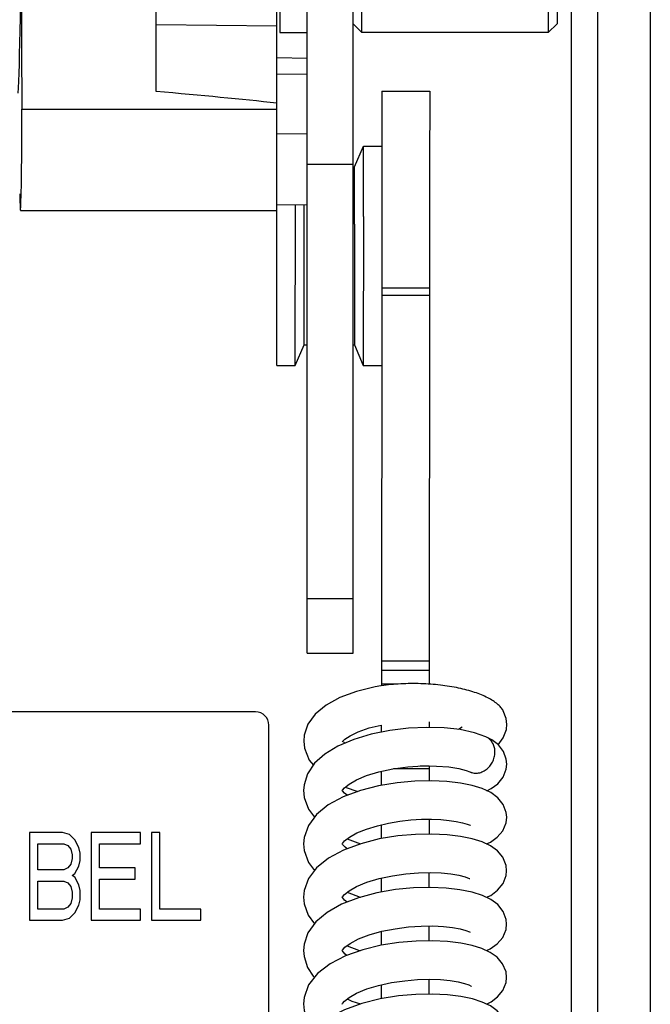
# Model space of a CAD drawing. Units: inches. Extents: x 0 to 22, y 0 to 34.
# Drawn here: x 16.5 to 17.2, y 27.6 to 28.7 of the extents above; entities that cross this region are included whole.
import ezdxf

# ---------------------------------------------------------------- set-up
doc = ezdxf.new("R2010")
doc.units = ezdxf.units.IN
doc.header["$LTSCALE"] = 2.216296
doc.header["$MEASUREMENT"] = 0
doc.layers.get('0').update_dxf_attribs({"linetype": 'CONTINUOUS'})

msp = doc.modelspace()

# ---------------------------------------------------------------- linework, layer by layer
at = {"color": 7, "linetype": 'Continuous'}
for p, q in [((17.1485, 26.4919), (17.1485, 29.5728)), ((16.8337, 27.9734), (16.8337, 29.5509)), ((16.8835, 27.9734), (16.8835, 29.5509)), ((16.6704, 28.5814), (16.6704, 29.1911)), ((16.8042, 29.0017), (16.8042, 28.6454)), ((16.893, 28.6454), (16.893, 29.0017)), ((17.0949, 29.0017), (17.0949, 28.6454)), ((17.1044, 28.9922), (17.1044, 28.6549)), ((17.12, 27.5298), (17.12, 28.69)), ((16.801, 28.4528), (16.801, 28.6796)), ((16.801, 28.6522), (16.6704, 28.6537)), ((16.8835, 28.6549), (16.893, 28.6454)), ((17.1044, 28.6549), (17.0949, 28.6454)), ((16.8042, 28.6454), (16.8337, 28.6454)), ((17.0949, 28.6454), (16.893, 28.6454)), ((16.801, 28.6183), (16.8337, 28.6177)), ((16.801, 28.6007), (16.8337, 28.6003)), ((16.9147, 28.5817), (16.9147, 28.5223)), ((16.9147, 28.5817), (16.9665, 28.5817)), ((16.5249, 28.5624), (16.801, 28.5624)), ((16.801, 28.5361), (16.8337, 28.5357)), ((16.8852, 28.5), (16.8947, 28.5224)), ((16.8947, 28.446), (16.8947, 28.5224)), ((16.8947, 28.5224), (16.9147, 28.5223)), ((16.9147, 28.5223), (16.9146, 28.4969)), ((16.8337, 28.5027), (16.8835, 28.5027)), ((16.8835, 28.5), (16.8852, 28.5)), ((16.8852, 28.438), (16.8852, 28.5)), ((16.9146, 28.4969), (16.9145, 28.3606)), ((16.801, 28.4587), (16.8337, 28.4593)), ((16.8209, 28.2849), (16.821, 28.459)), ((16.8305, 28.3072), (16.8306, 28.4592)), ((16.5233, 28.4528), (16.801, 28.4528)), ((16.801, 28.2849), (16.8011, 28.4528)), ((16.8947, 28.446), (16.8946, 28.2849)), ((16.8852, 28.438), (16.8851, 28.3072)), ((16.9145, 28.3606), (16.9142, 27.9645)), ((16.9663, 28.3687), (16.9145, 28.3687)), ((16.9663, 28.3605), (16.9145, 28.3606)), ((16.8209, 28.2849), (16.8305, 28.3072)), ((16.8305, 28.3072), (16.8337, 28.3072)), ((16.8835, 28.3072), (16.8851, 28.3072)), ((16.8851, 28.3072), (16.8946, 28.2849)), ((16.801, 28.2849), (16.8209, 28.2849)), ((16.8946, 28.2849), (16.9144, 28.2848)), ((16.8835, 28.0322), (16.8337, 28.0322)), ((16.8337, 27.9734), (16.8835, 27.9734)), ((16.9659, 27.9645), (16.9142, 27.9645)), ((16.9142, 27.9645), (16.9142, 27.9379)), ((16.9659, 27.9547), (16.9142, 27.9547)), ((16.9299, 27.9397), (16.9142, 27.9397)), ((16.778, 27.9098), (15.8565, 27.9098)), ((16.7923, 27.5678), (16.7923, 27.8955)), ((16.9141, 27.8954), (16.9141, 27.8879)), ((17.0018, 27.8933), (16.9975, 27.8907)), ((17.0273, 27.8828), (17.0151, 27.8872)), ((17.0273, 27.8828), (17.0273, 27.8829)), ((16.8736, 27.8769), (16.8732, 27.8773)), ((16.8747, 27.876), (16.8736, 27.8769)), ((16.9659, 27.848), (16.9274, 27.848)), ((16.9659, 27.851), (16.9562, 27.851)), ((16.9141, 27.8453), (16.9141, 27.8302)), ((17.0099, 27.8449), (17.01, 27.8448)), ((17.01, 27.8448), (17.0114, 27.8441)), ((16.875, 27.8282), (16.8886, 27.8236)), ((16.914, 27.7875), (16.914, 27.7725)), ((16.5689, 27.7792), (16.5333, 27.7792)), ((16.5333, 27.7792), (16.5333, 27.6842)), ((16.5763, 27.7771), (16.5689, 27.7792)), ((16.5822, 27.7711), (16.5763, 27.7771)), ((16.6535, 27.7792), (16.6, 27.7792)), ((16.6, 27.7792), (16.6, 27.6842)), ((16.6535, 27.767), (16.6535, 27.7792)), ((16.6743, 27.7792), (16.6654, 27.7792)), ((16.6654, 27.7792), (16.6654, 27.6842)), ((16.6743, 27.6963), (16.6743, 27.7792)), ((16.5422, 27.767), (16.5704, 27.767)), ((16.5422, 27.7387), (16.5422, 27.767)), ((16.5704, 27.767), (16.5748, 27.765)), ((16.5748, 27.765), (16.5778, 27.761)), ((16.5867, 27.763), (16.5822, 27.7711)), ((16.5882, 27.7569), (16.5867, 27.763)), ((16.609, 27.767), (16.6535, 27.767)), ((16.609, 27.7408), (16.609, 27.767)), ((16.8772, 27.7721), (16.8914, 27.7668)), ((16.5778, 27.761), (16.5793, 27.7549)), ((16.5793, 27.7549), (16.5793, 27.7509)), ((16.5882, 27.7488), (16.5882, 27.7569)), ((16.5748, 27.7408), (16.5704, 27.7387)), ((16.5778, 27.7448), (16.5748, 27.7408)), ((16.5793, 27.7509), (16.5778, 27.7448)), ((16.5822, 27.7347), (16.5867, 27.7428)), ((16.5867, 27.7428), (16.5882, 27.7488)), ((16.6475, 27.7408), (16.609, 27.7408)), ((16.6475, 27.7286), (16.6475, 27.7408)), ((16.5704, 27.7387), (16.5422, 27.7387)), ((16.5793, 27.7327), (16.5822, 27.7347)), ((16.5822, 27.7307), (16.5793, 27.7327)), ((16.5867, 27.7226), (16.5822, 27.7307)), ((16.5422, 27.7266), (16.5704, 27.7266)), ((16.5422, 27.6963), (16.5422, 27.7266)), ((16.5704, 27.7266), (16.5748, 27.7246)), ((16.5748, 27.7246), (16.5778, 27.7206)), ((16.5778, 27.7206), (16.5793, 27.7145)), ((16.5882, 27.7165), (16.5867, 27.7226)), ((16.609, 27.7286), (16.6475, 27.7286)), ((16.609, 27.6963), (16.609, 27.7286)), ((16.914, 27.7297), (16.914, 27.7146)), ((16.5793, 27.7145), (16.5793, 27.7084)), ((16.5882, 27.7064), (16.5882, 27.7165)), ((16.5748, 27.6983), (16.5704, 27.6963)), ((16.5778, 27.7024), (16.5748, 27.6983)), ((16.5793, 27.7084), (16.5778, 27.7024)), ((16.5822, 27.6923), (16.5867, 27.7003)), ((16.5867, 27.7003), (16.5882, 27.7064)), ((16.5704, 27.6963), (16.5422, 27.6963)), ((16.5763, 27.6862), (16.5822, 27.6923)), ((16.6535, 27.6963), (16.609, 27.6963)), ((16.6535, 27.6842), (16.6535, 27.6963)), ((16.7188, 27.6963), (16.6743, 27.6963)), ((16.7188, 27.6842), (16.7188, 27.6963)), ((16.5333, 27.6842), (16.5689, 27.6842)), ((16.5689, 27.6842), (16.5763, 27.6862)), ((16.6, 27.6842), (16.6535, 27.6842)), ((16.6654, 27.6842), (16.7188, 27.6842)), ((16.9139, 27.672), (16.9139, 27.657)), ((16.8718, 27.6512), (16.8718, 27.6513)), ((16.8727, 27.6499), (16.8718, 27.6512)), ((16.8404, 27.6235), (16.8417, 27.6222)), ((16.9139, 27.6142), (16.9138, 27.5992))]:
    msp.add_line(p, q, dxfattribs=at)
at = {"color": 3, "linetype": 'Continuous'}
for p, q in [((17.2053, 29.5728), (17.2053, 26.4919)), ((16.9665, 28.5817), (16.9664, 28.4969)), ((16.9664, 28.4969), (16.9663, 28.3687)), ((16.9663, 28.3605), (16.9659, 27.9645)), ((16.9663, 28.3687), (16.9663, 28.3605)), ((16.9659, 27.9645), (16.9659, 27.9397)), ((16.9659, 27.8991), (16.9659, 27.8929)), ((16.9659, 27.848), (16.9658, 27.8352)), ((16.9659, 27.851), (16.9659, 27.848)), ((16.9658, 27.7934), (16.9658, 27.7774)), ((16.9657, 27.7357), (16.9657, 27.7196)), ((16.9657, 27.6779), (16.9657, 27.6618)), ((16.9656, 27.6202), (16.9656, 27.6041))]:
    msp.add_line(p, q, dxfattribs=at)
at = {"color": 7, "linetype": 'Continuous'}
for points in [[(16.9136, 27.9378), (16.9075, 27.9367), (16.8873, 27.9318), (16.8692, 27.9252), (16.8542, 27.9169), (16.8426, 27.9073), (16.8347, 27.8963), (16.8306, 27.8845), (16.8301, 27.8781)], [(17.05, 27.8962), (17.0493, 27.9025), (17.0461, 27.9108)], [(16.8717, 27.8772), (16.872, 27.8775), (16.8746, 27.8801), (16.8802, 27.8839), (16.889, 27.8882), (16.9009, 27.8923), (16.9141, 27.8954)], [(17.0151, 27.8872), (16.9994, 27.8905), (16.982, 27.8925), (16.9632, 27.893), (16.9435, 27.8921), (16.9233, 27.8897)], [(17.0405, 27.8742), (17.0461, 27.8817), (17.0495, 27.8908), (17.05, 27.8963)], [(16.8842, 27.88), (16.8671, 27.8727), (16.8528, 27.8641), (16.8419, 27.8541), (16.8343, 27.8428), (16.8305, 27.8309), (16.83, 27.8246)], [(16.9233, 27.8897), (16.9032, 27.8857), (16.8842, 27.88)], [(17.05, 27.8533), (17.0494, 27.8585), (17.0463, 27.867), (17.0408, 27.874), (17.0339, 27.8793), (17.0273, 27.8829)], [(16.8301, 27.8782), (16.8308, 27.8705), (16.8359, 27.8576), (16.8405, 27.852)], [(16.9115, 27.8447), (16.9267, 27.8479), (16.9428, 27.8501), (16.9589, 27.8512), (16.974, 27.8511), (16.9873, 27.8501), (16.9981, 27.8484), (17.006, 27.8463), (17.0099, 27.8449)], [(17.0283, 27.8244), (17.0329, 27.8266), (17.0402, 27.832), (17.046, 27.8391), (17.0494, 27.8478), (17.05, 27.8533)], [(16.8718, 27.8243), (16.8721, 27.825), (16.8743, 27.8275), (16.8792, 27.8315), (16.8873, 27.8361), (16.8982, 27.8407), (16.9115, 27.8447)], [(17.0114, 27.8441), (17.0116, 27.844), (17.0119, 27.8438)], [(16.9311, 27.833), (16.9112, 27.8297), (16.8915, 27.8247), (16.8729, 27.8178), (16.8567, 27.809), (16.844, 27.7986), (16.8351, 27.7867), (16.8306, 27.7738), (16.83, 27.7668)], [(17.0499, 27.7956), (17.0494, 27.8009), (17.046, 27.8096), (17.0401, 27.8168), (17.0326, 27.8223), (17.0234, 27.8267), (17.0125, 27.8301), (16.9997, 27.8327), (16.985, 27.8345), (16.9685, 27.8352), (16.9504, 27.8348), (16.9311, 27.833)], [(16.83, 27.8248), (16.8307, 27.8172), (16.8354, 27.8044), (16.8419, 27.7958)], [(16.8772, 27.8194), (16.8743, 27.8217), (16.872, 27.8244)], [(17.028, 27.7667), (17.0322, 27.7687), (17.0397, 27.774), (17.0456, 27.781), (17.0492, 27.7897), (17.0499, 27.7956)], [(16.8717, 27.7666), (16.8722, 27.7674), (16.8744, 27.77), (16.8795, 27.774), (16.8877, 27.7786), (16.8982, 27.7829), (16.9099, 27.7865)], [(16.9099, 27.7865), (16.922, 27.7893), (16.9342, 27.7913), (16.9461, 27.7927), (16.9576, 27.7934), (16.9685, 27.7935), (16.9785, 27.7931), (16.9875, 27.7923), (16.9953, 27.7911), (17.0019, 27.7897), (17.0069, 27.7882), (17.0103, 27.7869), (17.0107, 27.7867)], [(16.9319, 27.7754), (16.9119, 27.7721), (16.8918, 27.767), (16.873, 27.76), (16.8568, 27.7513), (16.844, 27.741), (16.8352, 27.7292), (16.8306, 27.7163), (16.8299, 27.7091)], [(17.0498, 27.7378), (17.0492, 27.7435), (17.0457, 27.7523), (17.0398, 27.7593), (17.0323, 27.7647), (17.0233, 27.7689), (17.0126, 27.7723), (17, 27.7749), (16.9853, 27.7767), (16.9689, 27.7774), (16.9511, 27.7771), (16.9319, 27.7754)], [(16.83, 27.767), (16.8306, 27.7597), (16.8352, 27.7468), (16.8418, 27.738)], [(16.8772, 27.7616), (16.8749, 27.7633), (16.8722, 27.7663)], [(16.9119, 27.7293), (16.9263, 27.7323), (16.9406, 27.7344), (16.9544, 27.7354), (16.9673, 27.7357), (16.979, 27.7353), (16.9894, 27.7343), (16.998, 27.7328), (17.0047, 27.7311), (17.0093, 27.7295), (17.01, 27.7292)], [(17.0279, 27.709), (17.0325, 27.7111), (17.04, 27.7166), (17.0459, 27.7239), (17.0493, 27.7325), (17.0498, 27.7378)], [(16.8717, 27.7088), (16.872, 27.7095), (16.8742, 27.712), (16.8791, 27.716), (16.8872, 27.7206), (16.8985, 27.7253), (16.9119, 27.7293)], [(17.0498, 27.68), (17.0493, 27.685), (17.0461, 27.6937), (17.0403, 27.701), (17.0328, 27.7066), (17.0235, 27.711), (17.0123, 27.7146), (16.9992, 27.7172), (16.9843, 27.719), (16.9675, 27.7197), (16.9491, 27.7192), (16.9294, 27.7173)], [(16.9294, 27.7173), (16.9091, 27.7137), (16.8893, 27.7085), (16.871, 27.7014), (16.8554, 27.6926), (16.8432, 27.6824), (16.8347, 27.6706), (16.8304, 27.6581), (16.8298, 27.6513)], [(16.8299, 27.7092), (16.8306, 27.702), (16.8349, 27.6896), (16.8416, 27.6802)], [(16.8772, 27.7038), (16.8744, 27.706), (16.872, 27.7088)], [(16.8771, 27.7144), (16.8911, 27.7091), (16.8914, 27.709)], [(16.9011, 27.6684), (16.9146, 27.6722), (16.929, 27.675), (16.9435, 27.6769), (16.9573, 27.6778), (16.97, 27.6779), (16.9814, 27.6773), (16.9912, 27.6762), (16.9993, 27.6748), (17.0055, 27.6731), (17.0096, 27.6716), (17.0102, 27.6713)], [(17.0278, 27.6512), (17.032, 27.6531), (17.0396, 27.6585), (17.0455, 27.6655), (17.0491, 27.6742), (17.0498, 27.6801)], [(16.8716, 27.651), (16.8721, 27.6519), (16.8747, 27.6548), (16.8805, 27.6591), (16.8894, 27.6639), (16.9011, 27.6684)], [(16.9332, 27.66), (16.9138, 27.657), (16.8942, 27.6522), (16.8754, 27.6456), (16.8586, 27.637), (16.8451, 27.6266)], [(16.8771, 27.6566), (16.8895, 27.6518), (16.8916, 27.6513)], [(17.0497, 27.6222), (17.0491, 27.6281), (17.0454, 27.6369), (17.0395, 27.644), (17.032, 27.6493), (17.0231, 27.6534), (17.0125, 27.6567), (17.0001, 27.6593), (16.9857, 27.6611), (16.9695, 27.6619), (16.9519, 27.6616), (16.9332, 27.66)], [(16.8298, 27.6514), (16.8304, 27.6449), (16.8342, 27.6331), (16.8404, 27.6235)], [(16.8769, 27.6461), (16.875, 27.6475), (16.8727, 27.6499)], [(16.8451, 27.6266), (16.8354, 27.6142), (16.8304, 27.6006), (16.8298, 27.5935)], [(16.8716, 27.5932), (16.872, 27.594), (16.8742, 27.5966), (16.8792, 27.6006), (16.8873, 27.6052), (16.8983, 27.6097), (16.9112, 27.6136)], [(16.9112, 27.6136), (16.9251, 27.6166), (16.9394, 27.6187), (16.9533, 27.6199), (16.9664, 27.6202), (16.9782, 27.6198), (16.9887, 27.6188), (16.9974, 27.6174), (17.0042, 27.6157), (17.0089, 27.6141), (17.0114, 27.6129), (17.0116, 27.6128)], [(17.0278, 27.5934), (17.0329, 27.5959), (17.04, 27.6012), (17.0458, 27.6082), (17.0492, 27.6168), (17.0497, 27.6223)], [(16.9326, 27.6022), (16.9129, 27.599), (16.893, 27.5941), (16.8742, 27.5873), (16.8577, 27.5787), (16.8446, 27.5684), (16.8352, 27.5562), (16.8304, 27.5429), (16.8297, 27.5358)], [(17.0497, 27.5645), (17.0491, 27.5701), (17.0456, 27.5789), (17.0397, 27.5859), (17.0323, 27.5913), (17.0233, 27.5955), (17.0127, 27.5989), (17.0001, 27.6015), (16.9856, 27.6033), (16.9693, 27.6041), (16.9515, 27.6038), (16.9326, 27.6022)], [(16.8298, 27.5937), (16.8305, 27.5864), (16.8348, 27.574), (16.8416, 27.5646)], [(16.877, 27.5989), (16.8821, 27.5966), (16.8917, 27.5936)]]:
    msp.add_lwpolyline(points, dxfattribs=at)
for centre, radius, start, end in [((16.778, 27.8955), 0.0143, 0, 90), ((17.0209, 27.8687), 0.0155, 59.8219, 65.4979)]:
    msp.add_arc(centre, radius, start, end, dxfattribs=at)
for centre, major_axis, ratio, start_param, end_param in [((16.5208, 28.8384), (0.0012, 0.2679), 0.01686, -2.879717, -1.708364), ((16.5308, 28.7528), (0.0016, 0.3562), 0.01686, 1.433229, 2.134745), ((-3.414, 28.7528), (20.4095, -0.2242), 0.013563, 0.138344, 0.178903), ((16.5236, 28.5267), (0.0003, 0.0739), 0.01686, 2.428626, 5.216068)]:
    msp.add_ellipse(centre, major_axis=major_axis, ratio=ratio, start_param=start_param, end_param=end_param, dxfattribs=at)
for points, knots in [([(17.0461, 27.9108), (17.0454, 27.9122), (17.0435, 27.9148), (17.0397, 27.9185), (17.0349, 27.9219), (17.0291, 27.9252), (17.0224, 27.9282), (17.0149, 27.931), (17.0066, 27.9335), (16.9943, 27.9364), (16.9812, 27.9385), (16.9675, 27.9398), (16.9568, 27.9403), (16.946, 27.9405), (16.9352, 27.9401), (16.9247, 27.9393), (16.9178, 27.9385), (16.9144, 27.9379)], [0, 0, 0, 0, 0.033006, 0.070329, 0.112565, 0.160012, 0.212712, 0.270418, 0.332726, 0.399197, 0.542494, 0.618026, 0.695071, 0.772788, 0.850255, 0.926406, 1, 1, 1, 1]), ([(17.037, 27.8673), (17.037, 27.8689), (17.0365, 27.8719), (17.0347, 27.8761), (17.0326, 27.8791), (17.0305, 27.881), (17.0293, 27.8818), (17.0287, 27.8821)], [0, 0, 0, 0, 0.262023, 0.515657, 0.760723, 0.880847, 1, 1, 1, 1]), ([(17.01, 27.8448), (17.0114, 27.8442), (17.0145, 27.8433), (17.0195, 27.8434), (17.0243, 27.845), (17.0287, 27.8479), (17.0325, 27.8518), (17.0352, 27.8566), (17.0369, 27.8619), (17.0371, 27.8655), (17.037, 27.8673)], [0, 0, 0, 0, 0.11401, 0.230362, 0.351169, 0.477068, 0.606705, 0.738585, 0.870615, 1, 1, 1, 1])]:
    msp.add_open_spline(points, degree=3, knots=knots, dxfattribs=at)

doc.saveas('drawing.dxf')
